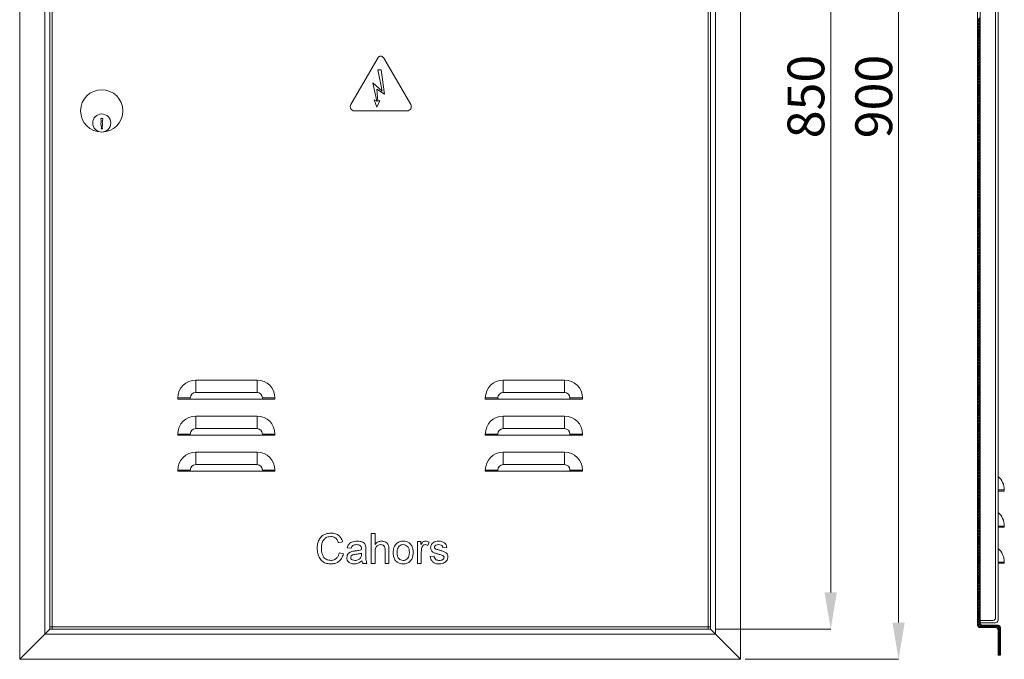
# Model space of a CAD drawing. Units: millimetres. Extents: x 84 to 836, y 50 to 901.
# Drawn here: x 84 to 740, y 50 to 476 of the extents above; entities that cross this region are included whole.
import ezdxf

# ---------------------------------------------------------------- set-up
doc = ezdxf.new("R2010")
doc.units = ezdxf.units.MM
doc.styles.add('ROMANS', font='ARIAL.TTF')

# ---------------------------------------------------------------- blocks, each defined once
blk = doc.blocks.new('ALZADO')
at = {"lineweight": 15}
for p, q in [((84.32, 49.63), (84.32, 769.63)), ((564.27, 769.63), (564.27, 49.63)), ((101.12, 66.43), (101.12, 752.83)), ((104.32, 69.63), (104.32, 749.63)), ((105.92, 69.63), (105.92, 749.63)), ((542.67, 749.63), (542.67, 69.63)), ((544.27, 749.63), (544.27, 69.63)), ((547.47, 752.83), (547.47, 66.43)), ((669.45, 74.13), (669.45, 745.13)), ((624.27, 94.13), (624.27, 725.13)), ((138.62, 407.35), (138.38, 406.47)), ((138.38, 406.47), (138.7, 403.56)), ((138.54, 407.74), (138.54, 408.62)), ((138.54, 408.62), (138.54, 407.74)), ((138.54, 407.74), (138.62, 407.35)), ((139.49, 406.47), (139.17, 403.56)), ((139.34, 407.74), (139.26, 407.35)), ((139.26, 407.35), (139.49, 406.47)), ((139.34, 407.74), (139.34, 408.62)), ((138.7, 403.56), (138.54, 402.81)), ((139.34, 402.81), (138.54, 402.81)), ((138.54, 402.81), (139.34, 402.81)), ((139.17, 403.56), (139.34, 402.81)), ((104.32, 69.63), (84.32, 49.63)), ((547.47, 66.43), (101.12, 66.43)), ((544.27, 71.23), (104.32, 71.23)), ((544.27, 69.63), (104.32, 69.63)), ((544.27, 69.63), (564.27, 49.63)), ((547.27, 69.63), (624.27, 69.63)), ((564.27, 49.63), (84.32, 49.63)), ((564.27, 49.63), (564.27, 49.63)), ((567.27, 49.63), (669.45, 49.63))]:
    blk.add_line(p, q, dxfattribs=at)
at = {"color": 7, "linetype": 'Continuous', "lineweight": 15}
for p, q in [((322.96, 450.23), (304.75, 419.01)), ((344.63, 419.01), (326.42, 450.23)), ((322.85, 442.1), (325.58, 427.84)), ((324.9, 442.1), (322.85, 442.1)), ((327.23, 426), (324.9, 442.1)), ((319.5, 433.5), (322.06, 421.23)), ((325.58, 427.84), (319.5, 433.5)), ((322.74, 421.23), (322.06, 429.24)), ((322.06, 429.24), (327.23, 426)), ((320.35, 422.25), (322.06, 417.19)), ((322.06, 421.23), (320.35, 422.25)), ((322.06, 417.19), (323.99, 421.68)), ((323.99, 421.68), (322.74, 421.23)), ((307.16, 414.79), (342.21, 414.79)), ((201.52, 227.23), (201.52, 235.58)), ((242.32, 235.58), (201.52, 235.58)), ((242.32, 227.23), (242.32, 235.58)), ((406.27, 227.23), (406.27, 235.58)), ((447.07, 235.58), (406.27, 235.58)), ((447.07, 227.23), (447.07, 235.58)), ((197.92, 223.63), (189.57, 223.63)), ((189.57, 222.83), (189.57, 223.63)), ((197.92, 223.63), (197.92, 222.83)), ((201.52, 227.23), (242.32, 227.23)), ((245.92, 223.63), (245.92, 222.83)), ((245.92, 223.63), (254.27, 223.63)), ((254.27, 222.83), (254.27, 223.63)), ((402.67, 223.63), (394.32, 223.63)), ((394.32, 222.83), (394.32, 223.63)), ((402.67, 223.63), (402.67, 222.83)), ((406.27, 227.23), (447.07, 227.23)), ((450.67, 223.63), (450.67, 222.83)), ((450.67, 223.63), (459.02, 223.63)), ((459.02, 222.83), (459.02, 223.63)), ((197.92, 222.83), (189.57, 222.83)), ((197.92, 222.83), (245.92, 222.83)), ((245.92, 222.83), (254.27, 222.83)), ((402.67, 222.83), (394.32, 222.83)), ((402.67, 222.83), (450.67, 222.83)), ((450.67, 222.83), (459.02, 222.83)), ((201.52, 203.23), (201.52, 211.58)), ((242.32, 211.58), (201.52, 211.58)), ((242.32, 203.23), (242.32, 211.58)), ((406.27, 203.23), (406.27, 211.58)), ((447.07, 211.58), (406.27, 211.58)), ((447.07, 203.23), (447.07, 211.58)), ((201.52, 203.23), (242.32, 203.23)), ((406.27, 203.23), (447.07, 203.23)), ((197.92, 199.63), (189.57, 199.63)), ((189.57, 198.83), (189.57, 199.63)), ((197.92, 198.83), (189.57, 198.83)), ((197.92, 199.63), (197.92, 198.83)), ((197.92, 198.83), (245.92, 198.83)), ((245.92, 199.63), (254.27, 199.63)), ((245.92, 199.63), (245.92, 198.83)), ((245.92, 198.83), (254.27, 198.83)), ((254.27, 198.83), (254.27, 199.63)), ((402.67, 199.63), (394.32, 199.63)), ((394.32, 198.83), (394.32, 199.63)), ((402.67, 198.83), (394.32, 198.83)), ((402.67, 199.63), (402.67, 198.83)), ((402.67, 198.83), (450.67, 198.83)), ((450.67, 199.63), (459.02, 199.63)), ((450.67, 199.63), (450.67, 198.83)), ((450.67, 198.83), (459.02, 198.83)), ((459.02, 198.83), (459.02, 199.63)), ((201.52, 179.23), (201.52, 187.58)), ((242.32, 187.58), (201.52, 187.58)), ((242.32, 179.23), (242.32, 187.58)), ((406.27, 179.23), (406.27, 187.58)), ((447.07, 187.58), (406.27, 187.58)), ((447.07, 179.23), (447.07, 187.58)), ((201.52, 179.23), (242.32, 179.23)), ((406.27, 179.23), (447.07, 179.23)), ((197.92, 175.63), (189.57, 175.63)), ((189.57, 174.83), (189.57, 175.63)), ((197.92, 174.83), (189.57, 174.83)), ((197.92, 175.63), (197.92, 174.83)), ((197.92, 174.83), (245.92, 174.83)), ((245.92, 175.63), (245.92, 174.83)), ((245.92, 175.63), (254.27, 175.63)), ((245.92, 174.83), (254.27, 174.83)), ((254.27, 174.83), (254.27, 175.63)), ((402.67, 175.63), (394.32, 175.63)), ((394.32, 174.83), (394.32, 175.63)), ((402.67, 174.83), (394.32, 174.83)), ((402.67, 175.63), (402.67, 174.83)), ((402.67, 174.83), (450.67, 174.83)), ((450.67, 175.63), (450.67, 174.83)), ((450.67, 175.63), (459.02, 175.63)), ((450.67, 174.83), (459.02, 174.83)), ((459.02, 174.83), (459.02, 175.63)), ((318.33, 113.4), (318.33, 133.43)), ((318.33, 133.43), (320.89, 133.43)), ((320.89, 133.43), (320.89, 126.11)), ((299.32, 127.86), (296.49, 127.26)), ((349.15, 113.4), (349.15, 128.04)), ((349.15, 128.04), (351.46, 128.04)), ((351.46, 128.04), (351.46, 125.99)), ((356.85, 127.61), (356.05, 125.38)), ((297.01, 120.47), (299.83, 119.81)), ((304.97, 123.67), (302.4, 123.93)), ((311.89, 119.59), (311.9, 120.33)), ((314.73, 122.89), (314.73, 119.75)), ((320.89, 121.25), (320.89, 113.4)), ((327.57, 113.4), (327.57, 122.49)), ((330.14, 122.63), (330.14, 113.4)), ((351.71, 121.17), (351.71, 113.4)), ((357.62, 118.02), (360.19, 118.28)), ((368.66, 124.18), (366.1, 123.93)), ((315.5, 113.4), (312.93, 113.4)), ((320.89, 113.4), (318.33, 113.4)), ((330.14, 113.4), (327.57, 113.4)), ((351.71, 113.4), (349.15, 113.4))]:
    blk.add_line(p, q, dxfattribs=at)
at = {"lineweight": 15}
for centre, radius in [((138.94, 414.8), 14.08), ((138.94, 406.72), 6)]:
    blk.add_circle(centre, radius, dxfattribs=at)
at = {"color": 7, "linetype": 'Continuous', "lineweight": 15}
for centre, radius, start, end in [((324.69, 449.23), 2, 30.25644, 149.74356), ((307.16, 417.59), 2.8, 149.74356, 270), ((342.21, 417.59), 2.8, 270, 30.25644), ((201.52, 223.63), 11.95, 90, 180), ((242.32, 223.63), 11.95, 0, 90), ((406.27, 223.63), 11.95, 90, 180), ((447.07, 223.63), 11.95, 0, 90), ((201.52, 223.63), 3.6, 90, 180), ((242.32, 223.63), 3.6, 0, 90), ((406.27, 223.63), 3.6, 90, 180), ((447.07, 223.63), 3.6, 0, 90), ((201.52, 199.63), 11.95, 90, 180), ((242.32, 199.63), 11.95, 0, 90), ((406.27, 199.63), 11.95, 90, 180), ((447.07, 199.63), 11.95, 0, 90), ((201.52, 199.63), 3.6, 90, 180), ((242.32, 199.63), 3.6, 0, 90), ((406.27, 199.63), 3.6, 90, 180), ((447.07, 199.63), 3.6, 0, 90), ((201.52, 175.63), 11.95, 90, 180), ((242.32, 175.63), 11.95, 0, 90), ((406.27, 175.63), 11.95, 90, 180), ((447.07, 175.63), 11.95, 0, 90), ((201.52, 175.63), 3.6, 90, 180), ((242.32, 175.63), 3.6, 0, 90), ((406.27, 175.63), 3.6, 90, 180), ((447.07, 175.63), 3.6, 0, 90)]:
    blk.add_arc(centre, radius, start, end, dxfattribs=at)
at = {"lineweight": 15}
blk.add_arc((138.94, 409.21), 0.719, 303.7868, 236.2132, dxfattribs=at)
at = {"color": 7, "linetype": 'Continuous', "lineweight": 15}
for points, knots in [([(282.37, 123.56), (282.42, 124.52), (282.51, 126.44), (283.49, 129.2), (285.33, 131.68), (288.2, 133.37), (290.47, 133.58), (291.6, 133.69)], [0, 0, 0, 0, 0.187127, 0.374004, 0.560578, 0.78012, 1, 1, 1, 1]), ([(291.46, 131.38), (290.75, 131.33), (289.34, 131.23), (287.45, 130.15), (286.04, 128.36), (285.35, 126.06), (285.24, 124.4), (285.19, 123.57)], [0, 0, 0, 0, 0.186723, 0.372906, 0.559236, 0.779422, 1, 1, 1, 1]), ([(296.49, 127.26), (296.27, 127.88), (295.83, 129.13), (294.59, 130.55), (293.02, 131.28), (291.98, 131.34), (291.46, 131.38)], [0, 0, 0, 0, 0.280553, 0.559739, 0.779654, 1, 1, 1, 1]), ([(291.6, 133.69), (292.58, 133.61), (294.54, 133.47), (296.95, 132.02), (298.55, 130.05), (299.06, 128.59), (299.32, 127.86)], [0, 0, 0, 0, 0.280081, 0.559449, 0.779549, 1, 1, 1, 1]), ([(302.4, 123.93), (302.64, 124.73), (303.11, 126.32), (305.08, 127.68), (307.11, 128.22), (308.39, 128.27), (309.04, 128.29)], [0, 0, 0, 0, 0.279818, 0.558083, 0.778905, 1, 1, 1, 1]), ([(308.57, 125.98), (308.14, 125.97), (307.26, 125.94), (306.05, 125.56), (305.31, 124.65), (305.08, 124), (304.97, 123.67)], [0, 0, 0, 0, 0.280855, 0.559751, 0.7795, 1, 1, 1, 1]), ([(311.24, 125.21), (310.78, 125.47), (309.95, 125.95), (309, 125.97), (308.57, 125.98)], [0, 0, 0, 0, 0.557871, 1, 1, 1, 1]), ([(309.04, 128.29), (309.69, 128.27), (311.01, 128.23), (312.78, 127.69), (314.16, 126.59), (314.46, 125.59), (314.61, 125.08)], [0, 0, 0, 0, 0.281027, 0.561203, 0.780172, 1, 1, 1, 1]), ([(311.9, 123.24), (311.9, 123.65), (311.88, 124.38), (311.44, 124.96), (311.24, 125.21)], [0, 0, 0, 0, 0.561903, 1, 1, 1, 1]), ([(314.61, 125.08), (314.65, 124.67), (314.73, 123.94), (314.73, 123.21), (314.73, 122.89)], [0, 0, 0, 0, 0.559817, 1, 1, 1, 1]), ([(320.89, 126.11), (321.2, 126.47), (321.81, 127.17), (323.25, 128.08), (324.45, 128.21), (325.19, 128.29)], [0, 0, 0, 0, 0.280753, 0.561256, 1, 1, 1, 1]), ([(324.61, 125.98), (323.97, 125.89), (322.7, 125.7), (321.34, 124.36), (320.94, 122.75), (320.91, 121.75), (320.89, 121.25)], [0, 0, 0, 0, 0.279401, 0.557713, 0.778465, 1, 1, 1, 1]), ([(327.57, 122.49), (327.55, 122.98), (327.52, 123.96), (326.89, 125.24), (325.76, 125.91), (324.99, 125.96), (324.61, 125.98)], [0, 0, 0, 0, 0.281222, 0.559777, 0.779378, 1, 1, 1, 1]), ([(325.19, 128.29), (325.73, 128.26), (326.81, 128.2), (328.32, 127.55), (329.59, 126.32), (330.1, 124.53), (330.12, 123.26), (330.14, 122.63)], [0, 0, 0, 0, 0.18704, 0.373713, 0.559827, 0.779299, 1, 1, 1, 1]), ([(332.96, 120.72), (332.99, 121.33), (333.03, 122.56), (333.45, 124.22), (334.16, 125.65), (334.83, 126.34), (335.17, 126.68)], [0, 0, 0, 0, 0.280225, 0.560186, 0.780153, 1, 1, 1, 1]), ([(335.17, 126.68), (335.93, 127.21), (337.29, 128.15), (338.93, 128.25), (339.65, 128.29)], [0, 0, 0, 0, 0.559033, 1, 1, 1, 1]), ([(339.65, 125.98), (339.18, 125.94), (338.24, 125.86), (337.01, 125.1), (336.07, 123.91), (335.6, 122.38), (335.55, 121.28), (335.53, 120.72)], [0, 0, 0, 0, 0.186538, 0.372828, 0.559303, 0.779374, 1, 1, 1, 1]), ([(339.65, 128.29), (340.35, 128.24), (341.75, 128.15), (343.66, 127.19), (345.23, 125.59), (346.19, 123.39), (346.28, 121.74), (346.32, 120.92)], [0, 0, 0, 0, 0.186787, 0.373305, 0.559937, 0.77966, 1, 1, 1, 1]), ([(343.75, 120.8), (343.72, 121.5), (343.66, 122.89), (342.75, 124.66), (341.29, 125.8), (340.2, 125.92), (339.65, 125.98)], [0, 0, 0, 0, 0.281064, 0.560316, 0.780174, 1, 1, 1, 1]), ([(351.46, 125.99), (351.65, 126.31), (352.03, 126.95), (352.71, 127.75), (353.57, 128.21), (354.15, 128.27), (354.45, 128.29)], [0, 0, 0, 0, 0.280591, 0.560538, 0.780241, 1, 1, 1, 1]), ([(354.35, 125.98), (354.05, 125.95), (353.47, 125.87), (352.59, 125.23), (352.29, 124.53), (352.11, 124.11)], [0, 0, 0, 0, 0.2803051, 0.5609106, 1, 1, 1, 1]), ([(356.05, 125.38), (355.75, 125.57), (355.23, 125.9), (354.62, 125.96), (354.35, 125.98)], [0, 0, 0, 0, 0.560116, 1, 1, 1, 1]), ([(354.45, 128.29), (354.92, 128.25), (355.77, 128.17), (356.52, 127.78), (356.85, 127.61)], [0, 0, 0, 0, 0.559546, 1, 1, 1, 1]), ([(357.88, 124.05), (357.97, 124.76), (358.15, 126.02), (359.08, 126.89), (359.49, 127.27)], [0, 0, 0, 0, 0.558927, 1, 1, 1, 1]), ([(359.49, 127.27), (360.12, 127.6), (361.24, 128.2), (362.51, 128.27), (363.07, 128.29)], [0, 0, 0, 0, 0.5589377, 1, 1, 1, 1]), ([(363.26, 125.98), (362.64, 125.97), (361.7, 125.95), (360.82, 125.29), (360.49, 124.77), (360.46, 124.46), (360.45, 124.31)], [0, 0, 0, 0, 0.4997698, 0.7490947, 0.8745923, 1, 1, 1, 1]), ([(363.07, 128.29), (363.79, 128.25), (365.23, 128.16), (367.15, 127.38), (368.33, 125.86), (368.55, 124.74), (368.66, 124.18)], [0, 0, 0, 0, 0.2807369, 0.5604275, 0.7794497, 1, 1, 1, 1]), ([(366.1, 123.93), (366, 124.28), (365.82, 124.99), (364.78, 125.88), (363.83, 125.94), (363.26, 125.98)], [0, 0, 0, 0, 0.2803044, 0.560237, 1, 1, 1, 1]), ([(291.65, 113.14), (290.67, 113.19), (288.7, 113.29), (285.94, 114.55), (283.84, 116.96), (282.61, 120.08), (282.45, 122.4), (282.37, 123.56)], [0, 0, 0, 0, 0.186967, 0.373181, 0.559548, 0.779642, 1, 1, 1, 1]), ([(285.19, 123.57), (285.22, 122.86), (285.27, 121.42), (285.77, 119.31), (286.82, 117.25), (288.85, 115.75), (290.54, 115.55), (291.39, 115.45)], [0, 0, 0, 0, 0.187434, 0.374769, 0.561447, 0.780504, 1, 1, 1, 1]), ([(291.39, 115.45), (292.16, 115.53), (293.71, 115.67), (295.5, 117.01), (296.55, 118.71), (296.85, 119.88), (297.01, 120.47)], [0, 0, 0, 0, 0.2797078, 0.5588995, 0.7792267, 1, 1, 1, 1]), ([(299.83, 119.81), (299.5, 118.78), (298.84, 116.74), (296.72, 114.5), (294.19, 113.31), (292.5, 113.2), (291.65, 113.14)], [0, 0, 0, 0, 0.280256, 0.559546, 0.779589, 1, 1, 1, 1]), ([(302.14, 117.28), (302.2, 117.82), (302.31, 118.9), (303.2, 120.19), (304.34, 121.01), (305.15, 121.29), (305.55, 121.43)], [0, 0, 0, 0, 0.279567, 0.559201, 0.779437, 1, 1, 1, 1]), ([(308.04, 119.53), (307.31, 119.46), (306.39, 119.36), (305.42, 118.84), (305.03, 118.46), (304.76, 117.97), (304.73, 117.6), (304.71, 117.42)], [0, 0, 0, 0, 0.50028, 0.625326, 0.750269, 0.875147, 1, 1, 1, 1]), ([(305.55, 121.43), (305.94, 121.52), (306.64, 121.67), (307.35, 121.76), (307.66, 121.8)], [0, 0, 0, 0, 0.559918, 1, 1, 1, 1]), ([(307.66, 121.8), (308.46, 121.9), (309.89, 122.08), (311.28, 122.47), (311.89, 122.64)], [0, 0, 0, 0, 0.560185, 1, 1, 1, 1]), ([(311.9, 120.33), (311.19, 120.13), (309.92, 119.78), (308.62, 119.61), (308.04, 119.53)], [0, 0, 0, 0, 0.55976, 1, 1, 1, 1]), ([(311.51, 117.55), (311.64, 117.92), (311.88, 118.58), (311.89, 119.28), (311.89, 119.59)], [0, 0, 0, 0, 0.5589946, 1, 1, 1, 1]), ([(311.89, 122.64), (311.89, 122.75), (311.9, 122.95), (311.9, 123.15), (311.9, 123.24)], [0, 0, 0, 0, 0.560023, 1, 1, 1, 1]), ([(314.73, 119.75), (314.68, 118.54), (314.6, 116.37), (315.22, 114.3), (315.5, 113.4)], [0, 0, 0, 0, 0.561532, 1, 1, 1, 1]), ([(339.65, 113.14), (338.94, 113.19), (337.51, 113.28), (335.56, 114.26), (333.98, 115.92), (333.09, 118.2), (333.01, 119.88), (332.96, 120.72)], [0, 0, 0, 0, 0.186821, 0.373338, 0.559819, 0.779583, 1, 1, 1, 1]), ([(335.53, 120.72), (335.56, 120.02), (335.63, 118.61), (336.49, 116.78), (337.98, 115.63), (339.1, 115.51), (339.65, 115.45)], [0, 0, 0, 0, 0.281129, 0.560384, 0.780159, 1, 1, 1, 1]), ([(346.32, 120.92), (346.3, 120.2), (346.25, 118.75), (345.69, 116.63), (344.33, 114.73), (342.21, 113.39), (340.5, 113.22), (339.65, 113.14)], [0, 0, 0, 0, 0.187299, 0.374143, 0.560566, 0.780129, 1, 1, 1, 1]), ([(339.65, 115.45), (340.13, 115.49), (341.08, 115.58), (342.3, 116.38), (343.23, 117.58), (343.69, 119.13), (343.73, 120.24), (343.75, 120.8)], [0, 0, 0, 0, 0.186488, 0.372833, 0.559315, 0.779403, 1, 1, 1, 1]), ([(352.11, 124.11), (351.98, 123.57), (351.75, 122.6), (351.72, 121.61), (351.71, 121.17)], [0, 0, 0, 0, 0.5598877, 1, 1, 1, 1]), ([(363.7, 113.14), (362.89, 113.18), (361.27, 113.25), (359.2, 114.37), (358.04, 116.16), (357.76, 117.4), (357.62, 118.02)], [0, 0, 0, 0, 0.280739, 0.559297, 0.779311, 1, 1, 1, 1]), ([(363.58, 119.47), (362.94, 119.66), (361.67, 120.04), (360.08, 120.58), (358.98, 121.34), (358.12, 122.38), (357.97, 123.38), (357.88, 124.05)], [0, 0, 0, 0, 0.250882, 0.50154, 0.626756, 0.751926, 1, 1, 1, 1]), ([(360.19, 118.28), (360.29, 117.81), (360.5, 116.89), (361.47, 115.91), (362.62, 115.5), (363.36, 115.47), (363.73, 115.45)], [0, 0, 0, 0, 0.280189, 0.558824, 0.779125, 1, 1, 1, 1]), ([(360.45, 124.31), (360.46, 124.15), (360.49, 123.87), (360.65, 123.64), (360.71, 123.54)], [0, 0, 0, 0, 0.559236, 1, 1, 1, 1]), ([(360.71, 123.54), (360.85, 123.4), (361.1, 123.16), (361.42, 123.02), (361.56, 122.96)], [0, 0, 0, 0, 0.559084, 1, 1, 1, 1]), ([(361.56, 122.96), (361.92, 122.85), (362.57, 122.65), (363.22, 122.47), (363.5, 122.39)], [0, 0, 0, 0, 0.559965, 1, 1, 1, 1]), ([(363.5, 122.39), (364.15, 122.19), (365.45, 121.78), (367.09, 121.28), (368.26, 120.54), (368.95, 119.78), (369.37, 118.82), (369.41, 118.14), (369.43, 117.8)], [0, 0, 0, 0, 0.250316, 0.500531, 0.625459, 0.750316, 0.87509, 1, 1, 1, 1]), ([(365.99, 118.72), (365.54, 118.88), (364.75, 119.17), (363.94, 119.38), (363.58, 119.47)], [0, 0, 0, 0, 0.559788, 1, 1, 1, 1]), ([(366.87, 117.53), (366.85, 117.68), (366.82, 117.97), (366.51, 118.41), (366.19, 118.6), (365.99, 118.72)], [0, 0, 0, 0, 0.279757, 0.559839, 1, 1, 1, 1]), ([(306.94, 113.14), (306.27, 113.18), (304.93, 113.25), (303.27, 114.23), (302.28, 115.7), (302.19, 116.75), (302.14, 117.28)], [0, 0, 0, 0, 0.280815, 0.55969, 0.779696, 1, 1, 1, 1]), ([(304.71, 117.42), (304.74, 117.18), (304.79, 116.7), (305.25, 116.11), (306.13, 115.54), (306.95, 115.49), (307.52, 115.45)], [0, 0, 0, 0, 0.186565, 0.373467, 0.560613, 1, 1, 1, 1]), ([(312.16, 115.19), (311.74, 114.87), (310.89, 114.22), (309.17, 113.33), (307.78, 113.21), (306.94, 113.14)], [0, 0, 0, 0, 0.280587, 0.560841, 1, 1, 1, 1]), ([(307.52, 115.45), (307.96, 115.48), (308.85, 115.53), (309.99, 116.03), (310.92, 116.7), (311.31, 117.27), (311.51, 117.55)], [0, 0, 0, 0, 0.280059, 0.559924, 0.7801, 1, 1, 1, 1]), ([(312.93, 113.4), (312.73, 113.71), (312.36, 114.26), (312.22, 114.91), (312.16, 115.19)], [0, 0, 0, 0, 0.559697, 1, 1, 1, 1]), ([(369.43, 117.8), (369.31, 117.02), (369.06, 115.48), (367.38, 113.95), (365.52, 113.25), (364.31, 113.18), (363.7, 113.14)], [0, 0, 0, 0, 0.2788776, 0.5579403, 0.7788081, 1, 1, 1, 1]), ([(363.73, 115.45), (364.12, 115.47), (364.9, 115.49), (365.94, 115.88), (366.71, 116.61), (366.81, 117.23), (366.87, 117.53)], [0, 0, 0, 0, 0.281188, 0.560952, 0.781095, 1, 1, 1, 1])]:
    blk.add_open_spline(points, degree=3, knots=knots, dxfattribs=at)
for points in [[(620.18, 94.13), (628.35, 94.13), (624.27, 69.63)], [(665.36, 74.13), (673.53, 74.13), (669.45, 49.63)]]:
    blk.add_solid(points)
at = {"lineweight": 15, "char_height": 24.5, "attachment_point": 5, "rotation": 90, "style": 'ROMANS'}
for s, insert in [('\\A1;850', (607.76, 424.34)), ('\\A1;900', (652.94, 424.35))]:
    blk.add_mtext(s, dxfattribs=dict(at, insert=insert))
blk = doc.blocks.new('PERFIL')
at = {"lineweight": 15}
for p, q in [((722.07, 72.36), (722.07, 749.63)), ((723.67, 73.96), (723.67, 748.03)), ((734.07, 77.16), (734.07, 744.83)), ((735.67, 746.43), (735.67, 75.56)), ((722.07, 475.3), (723.67, 476.9)), ((722.07, 474.31), (723.67, 475.91)), ((722.07, 473.32), (723.67, 474.92)), ((722.07, 472.33), (723.67, 473.93)), ((722.07, 471.34), (723.67, 472.94)), ((722.07, 470.35), (723.67, 471.95)), ((722.07, 469.36), (723.67, 470.96)), ((722.07, 468.37), (723.67, 469.97)), ((722.07, 467.38), (723.67, 468.98)), ((722.07, 466.39), (723.67, 467.99)), ((722.07, 465.4), (723.67, 467)), ((722.07, 464.41), (723.67, 466.01)), ((722.07, 463.42), (723.67, 465.02)), ((722.07, 462.43), (723.67, 464.03)), ((722.07, 461.44), (723.67, 463.04)), ((722.07, 460.45), (723.67, 462.05)), ((722.07, 459.46), (723.67, 461.06)), ((722.07, 458.47), (723.67, 460.07)), ((722.07, 457.48), (723.67, 459.08)), ((722.07, 456.49), (723.67, 458.09)), ((722.07, 455.5), (723.67, 457.1)), ((722.07, 454.51), (723.67, 456.11)), ((722.07, 453.52), (723.67, 455.12)), ((722.07, 452.53), (723.67, 454.13)), ((722.07, 451.54), (723.67, 453.14)), ((722.07, 450.55), (723.67, 452.15)), ((722.07, 449.56), (723.67, 451.16)), ((722.07, 448.57), (723.67, 450.17)), ((722.07, 447.58), (723.67, 449.18)), ((722.07, 446.59), (723.67, 448.19)), ((722.07, 445.6), (723.67, 447.2)), ((722.07, 444.61), (723.67, 446.21)), ((722.07, 443.62), (723.67, 445.22)), ((722.07, 442.63), (723.67, 444.23)), ((722.07, 441.64), (723.67, 443.24)), ((722.07, 440.65), (723.67, 442.25)), ((722.07, 439.66), (723.67, 441.26)), ((722.07, 438.67), (723.67, 440.27)), ((722.07, 437.68), (723.67, 439.28)), ((722.07, 436.69), (723.67, 438.29)), ((722.07, 435.7), (723.67, 437.3)), ((722.07, 434.71), (723.67, 436.31)), ((722.07, 433.72), (723.67, 435.32)), ((722.07, 432.73), (723.67, 434.33)), ((722.07, 431.74), (723.67, 433.34)), ((722.07, 430.75), (723.67, 432.35)), ((722.07, 429.76), (723.67, 431.36)), ((722.07, 428.77), (723.67, 430.37)), ((722.07, 427.78), (723.67, 429.38)), ((722.07, 426.79), (723.67, 428.39)), ((722.07, 425.8), (723.67, 427.4)), ((722.07, 424.81), (723.67, 426.41)), ((722.07, 423.82), (723.67, 425.42)), ((722.07, 422.83), (723.67, 424.43)), ((722.07, 421.84), (723.67, 423.44)), ((722.07, 420.85), (723.67, 422.45)), ((722.07, 419.86), (723.67, 421.46)), ((722.07, 418.87), (723.67, 420.47)), ((722.07, 417.88), (723.67, 419.48)), ((722.07, 416.89), (723.67, 418.49)), ((722.07, 415.9), (723.67, 417.5)), ((722.07, 414.91), (723.67, 416.51)), ((722.07, 413.92), (723.67, 415.52)), ((722.07, 412.93), (723.67, 414.53)), ((722.07, 411.94), (723.67, 413.54)), ((722.07, 410.95), (723.67, 412.55)), ((722.07, 409.96), (723.67, 411.56)), ((722.07, 408.97), (723.67, 410.57)), ((722.07, 407.98), (723.67, 409.58)), ((722.07, 406.99), (723.67, 408.59)), ((722.07, 406), (723.67, 407.6)), ((722.07, 405.01), (723.67, 406.61)), ((722.07, 404.02), (723.67, 405.62)), ((722.07, 403.03), (723.67, 404.63)), ((722.07, 402.04), (723.67, 403.64)), ((722.07, 401.05), (723.67, 402.65)), ((722.07, 400.06), (723.67, 401.66)), ((722.07, 399.07), (723.67, 400.67)), ((722.07, 398.08), (723.67, 399.68)), ((722.07, 397.09), (723.67, 398.69)), ((722.07, 396.1), (723.67, 397.7)), ((722.07, 395.11), (723.67, 396.71)), ((722.07, 394.12), (723.67, 395.72)), ((722.07, 393.13), (723.67, 394.73)), ((722.07, 392.14), (723.67, 393.74)), ((722.07, 391.15), (723.67, 392.75)), ((722.07, 390.16), (723.67, 391.76)), ((722.07, 389.17), (723.67, 390.77)), ((722.07, 388.18), (723.67, 389.78)), ((722.07, 387.19), (723.67, 388.79)), ((722.07, 386.2), (723.67, 387.8)), ((722.07, 385.21), (723.67, 386.81)), ((722.07, 384.22), (723.67, 385.82)), ((722.07, 383.23), (723.67, 384.83)), ((722.07, 382.24), (723.67, 383.84)), ((722.07, 381.25), (723.67, 382.85)), ((722.07, 380.26), (723.67, 381.86)), ((722.07, 379.27), (723.67, 380.87)), ((722.07, 378.28), (723.67, 379.88)), ((722.07, 377.29), (723.67, 378.89)), ((722.07, 376.3), (723.67, 377.9)), ((722.07, 375.31), (723.67, 376.91)), ((722.07, 374.32), (723.67, 375.92)), ((722.07, 373.33), (723.67, 374.93)), ((722.07, 372.34), (723.67, 373.94)), ((722.07, 371.35), (723.67, 372.95)), ((722.07, 370.36), (723.67, 371.96)), ((722.07, 369.37), (723.67, 370.97)), ((722.07, 368.38), (723.67, 369.98)), ((722.07, 367.39), (723.67, 368.99)), ((722.07, 366.4), (723.67, 368)), ((722.07, 365.41), (723.67, 367.01)), ((722.07, 364.42), (723.67, 366.02)), ((722.07, 363.43), (723.67, 365.03)), ((722.07, 362.44), (723.67, 364.04)), ((722.07, 361.45), (723.67, 363.05)), ((722.07, 360.46), (723.67, 362.06)), ((722.07, 359.47), (723.67, 361.07)), ((722.07, 358.48), (723.67, 360.08)), ((722.07, 357.49), (723.67, 359.09)), ((722.07, 356.5), (723.67, 358.1)), ((722.07, 355.51), (723.67, 357.11)), ((722.07, 354.52), (723.67, 356.12)), ((722.07, 353.53), (723.67, 355.13)), ((722.07, 352.54), (723.67, 354.14)), ((722.07, 351.55), (723.67, 353.15)), ((722.07, 350.56), (723.67, 352.16)), ((722.07, 349.57), (723.67, 351.17)), ((722.07, 348.58), (723.67, 350.18)), ((722.07, 347.59), (723.67, 349.19)), ((722.07, 346.6), (723.67, 348.2)), ((722.07, 345.61), (723.67, 347.21)), ((722.07, 344.62), (723.67, 346.22)), ((722.07, 343.63), (723.67, 345.23)), ((722.07, 342.64), (723.67, 344.24)), ((722.07, 341.65), (723.67, 343.25)), ((722.07, 340.66), (723.67, 342.26)), ((722.07, 339.67), (723.67, 341.27)), ((722.07, 338.68), (723.67, 340.28)), ((722.07, 337.69), (723.67, 339.29)), ((722.07, 336.7), (723.67, 338.3)), ((722.07, 335.71), (723.67, 337.31)), ((722.07, 334.72), (723.67, 336.32)), ((722.07, 333.73), (723.67, 335.33)), ((722.07, 332.74), (723.67, 334.34)), ((722.07, 331.75), (723.67, 333.35)), ((722.07, 330.76), (723.67, 332.36)), ((722.07, 329.77), (723.67, 331.37)), ((722.07, 328.78), (723.67, 330.38)), ((722.07, 327.79), (723.67, 329.39)), ((722.07, 326.8), (723.67, 328.4)), ((722.07, 325.81), (723.67, 327.41)), ((722.07, 324.82), (723.67, 326.42)), ((722.07, 323.83), (723.67, 325.43)), ((722.07, 322.84), (723.67, 324.44)), ((722.07, 321.85), (723.67, 323.45)), ((722.07, 320.86), (723.67, 322.46)), ((722.07, 319.87), (723.67, 321.47)), ((722.07, 318.88), (723.67, 320.48)), ((722.07, 317.89), (723.67, 319.49)), ((722.07, 316.9), (723.67, 318.5)), ((722.07, 315.91), (723.67, 317.51)), ((722.07, 314.92), (723.67, 316.52)), ((722.07, 313.93), (723.67, 315.53)), ((722.07, 312.94), (723.67, 314.54)), ((722.07, 311.95), (723.67, 313.55)), ((722.07, 310.96), (723.67, 312.56)), ((722.07, 309.97), (723.67, 311.57)), ((722.07, 308.98), (723.67, 310.58)), ((722.07, 307.99), (723.67, 309.59)), ((722.07, 307), (723.67, 308.6)), ((722.07, 306.01), (723.67, 307.61)), ((722.07, 305.02), (723.67, 306.62)), ((722.07, 304.03), (723.67, 305.63)), ((722.07, 303.04), (723.67, 304.64)), ((722.07, 302.05), (723.67, 303.65)), ((722.07, 301.06), (723.67, 302.66)), ((722.07, 300.08), (723.67, 301.68)), ((722.07, 299.09), (723.67, 300.69)), ((722.07, 298.1), (723.67, 299.7)), ((722.07, 297.11), (723.67, 298.71)), ((722.07, 296.12), (723.67, 297.72)), ((722.07, 295.13), (723.67, 296.73)), ((722.07, 294.14), (723.67, 295.74)), ((722.07, 293.15), (723.67, 294.75)), ((722.07, 292.16), (723.67, 293.76)), ((722.07, 291.17), (723.67, 292.77)), ((722.07, 290.18), (723.67, 291.78)), ((722.07, 289.19), (723.67, 290.79)), ((722.07, 288.2), (723.67, 289.8)), ((722.07, 287.21), (723.67, 288.81)), ((722.07, 286.22), (723.67, 287.82)), ((722.07, 285.23), (723.67, 286.83)), ((722.07, 284.24), (723.67, 285.84)), ((722.07, 283.25), (723.67, 284.85)), ((722.07, 282.26), (723.67, 283.86)), ((722.07, 281.27), (723.67, 282.87)), ((722.07, 280.28), (723.67, 281.88)), ((722.07, 279.29), (723.67, 280.89)), ((722.07, 278.3), (723.67, 279.9)), ((722.07, 277.31), (723.67, 278.91)), ((722.07, 276.32), (723.67, 277.92)), ((722.07, 275.33), (723.67, 276.93)), ((722.07, 274.34), (723.67, 275.94)), ((722.07, 273.35), (723.67, 274.95)), ((722.07, 272.36), (723.67, 273.96)), ((722.07, 271.37), (723.67, 272.97)), ((722.07, 270.38), (723.67, 271.98)), ((722.07, 269.39), (723.67, 270.99)), ((722.07, 268.4), (723.67, 270)), ((722.07, 267.41), (723.67, 269.01)), ((722.07, 266.42), (723.67, 268.02)), ((722.07, 265.43), (723.67, 267.03)), ((722.07, 264.44), (723.67, 266.04)), ((722.07, 263.45), (723.67, 265.05)), ((722.07, 262.46), (723.67, 264.06)), ((722.07, 261.47), (723.67, 263.07)), ((722.07, 260.48), (723.67, 262.08)), ((722.07, 259.49), (723.67, 261.09)), ((722.07, 258.5), (723.67, 260.1)), ((722.07, 257.51), (723.67, 259.11)), ((722.07, 256.52), (723.67, 258.12)), ((722.07, 255.53), (723.67, 257.13)), ((722.07, 254.54), (723.67, 256.14)), ((722.07, 253.55), (723.67, 255.15)), ((722.07, 252.56), (723.67, 254.16)), ((722.07, 251.57), (723.67, 253.17)), ((722.07, 250.58), (723.67, 252.18)), ((722.07, 249.59), (723.67, 251.19)), ((722.07, 248.6), (723.67, 250.2)), ((722.07, 247.61), (723.67, 249.21)), ((722.07, 246.62), (723.67, 248.22)), ((722.07, 245.63), (723.67, 247.23)), ((722.07, 244.64), (723.67, 246.24)), ((722.07, 243.65), (723.67, 245.25)), ((722.07, 242.66), (723.67, 244.26)), ((722.07, 241.67), (723.67, 243.27)), ((722.07, 240.68), (723.67, 242.28)), ((722.07, 239.69), (723.67, 241.29)), ((722.07, 238.7), (723.67, 240.3)), ((722.07, 237.71), (723.67, 239.31)), ((722.07, 236.72), (723.67, 238.32)), ((722.07, 235.73), (723.67, 237.33)), ((722.07, 234.74), (723.67, 236.34)), ((722.07, 233.75), (723.67, 235.35)), ((722.07, 232.76), (723.67, 234.36)), ((722.07, 231.77), (723.67, 233.37)), ((722.07, 230.78), (723.67, 232.38)), ((722.07, 229.79), (723.67, 231.39)), ((722.07, 228.8), (723.67, 230.4)), ((722.07, 227.81), (723.67, 229.41)), ((722.07, 226.82), (723.67, 228.42)), ((722.07, 225.83), (723.67, 227.43)), ((722.07, 224.84), (723.67, 226.44)), ((722.07, 223.85), (723.67, 225.45)), ((722.07, 222.86), (723.67, 224.46)), ((722.07, 221.87), (723.67, 223.47)), ((722.07, 220.88), (723.67, 222.48)), ((722.07, 219.89), (723.67, 221.49)), ((722.07, 218.9), (723.67, 220.5)), ((722.07, 217.91), (723.67, 219.51)), ((722.07, 216.92), (723.67, 218.52)), ((722.07, 215.93), (723.67, 217.53)), ((722.07, 214.94), (723.67, 216.54)), ((722.07, 213.95), (723.67, 215.55)), ((722.07, 212.96), (723.67, 214.56)), ((722.07, 211.97), (723.67, 213.57)), ((722.07, 210.98), (723.67, 212.58)), ((722.07, 209.99), (723.67, 211.59)), ((722.07, 209), (723.67, 210.6)), ((722.07, 208.01), (723.67, 209.61)), ((722.07, 207.02), (723.67, 208.62)), ((722.07, 206.03), (723.67, 207.63)), ((722.07, 205.04), (723.67, 206.64)), ((722.07, 204.05), (723.67, 205.65)), ((722.07, 203.06), (723.67, 204.66)), ((722.07, 202.07), (723.67, 203.67)), ((722.07, 201.08), (723.67, 202.68)), ((722.07, 200.09), (723.67, 201.69)), ((722.07, 199.1), (723.67, 200.7)), ((722.07, 198.11), (723.67, 199.71)), ((722.07, 197.12), (723.67, 198.72)), ((722.07, 196.13), (723.67, 197.73)), ((722.07, 195.14), (723.67, 196.74)), ((722.07, 194.15), (723.67, 195.75)), ((722.07, 193.16), (723.67, 194.76)), ((722.07, 192.17), (723.67, 193.77)), ((722.07, 191.18), (723.67, 192.78)), ((722.07, 190.19), (723.67, 191.79)), ((722.07, 189.2), (723.67, 190.8)), ((722.07, 188.21), (723.67, 189.81)), ((722.07, 187.22), (723.67, 188.82)), ((722.07, 186.23), (723.67, 187.83)), ((722.07, 185.24), (723.67, 186.84)), ((722.07, 184.25), (723.67, 185.85)), ((722.07, 183.26), (723.67, 184.86)), ((722.07, 182.27), (723.67, 183.87)), ((722.07, 181.28), (723.67, 182.88)), ((722.07, 180.29), (723.67, 181.89)), ((722.07, 179.3), (723.67, 180.9)), ((722.07, 178.31), (723.67, 179.91)), ((722.07, 177.32), (723.67, 178.92)), ((722.07, 176.33), (723.67, 177.93)), ((722.07, 175.34), (723.67, 176.94)), ((722.07, 174.35), (723.67, 175.95)), ((722.07, 173.36), (723.67, 174.96)), ((722.07, 172.37), (723.67, 173.97)), ((722.07, 171.38), (723.67, 172.98)), ((722.07, 170.39), (723.67, 171.99)), ((722.07, 169.4), (723.67, 171)), ((722.07, 168.41), (723.67, 170.01)), ((722.07, 167.42), (723.67, 169.02)), ((722.07, 166.43), (723.67, 168.03)), ((722.07, 165.44), (723.67, 167.04)), ((722.07, 164.45), (723.67, 166.05)), ((722.07, 163.46), (723.67, 165.06)), ((722.07, 162.47), (723.67, 164.07)), ((722.07, 161.48), (723.67, 163.08)), ((722.07, 160.49), (723.67, 162.09)), ((722.07, 159.5), (723.67, 161.1)), ((722.07, 158.51), (723.67, 160.11)), ((722.07, 157.52), (723.67, 159.12)), ((722.07, 156.53), (723.67, 158.13)), ((722.07, 155.54), (723.67, 157.14)), ((722.07, 154.55), (723.67, 156.15)), ((722.07, 153.56), (723.67, 155.16)), ((722.07, 152.57), (723.67, 154.17)), ((722.07, 151.58), (723.67, 153.18)), ((722.07, 150.59), (723.67, 152.19)), ((722.07, 149.6), (723.67, 151.2)), ((722.07, 148.61), (723.67, 150.21)), ((722.07, 147.62), (723.67, 149.22)), ((722.07, 146.63), (723.67, 148.23)), ((722.07, 145.64), (723.67, 147.24)), ((722.07, 144.65), (723.67, 146.25)), ((722.07, 143.66), (723.67, 145.26)), ((722.07, 142.67), (723.67, 144.27)), ((722.07, 141.68), (723.67, 143.28)), ((722.07, 140.69), (723.67, 142.29)), ((722.07, 139.7), (723.67, 141.3)), ((722.07, 138.71), (723.67, 140.31)), ((722.07, 137.72), (723.67, 139.32)), ((722.07, 136.73), (723.67, 138.33)), ((722.07, 135.74), (723.67, 137.34)), ((722.07, 134.75), (723.67, 136.35)), ((722.07, 133.76), (723.67, 135.36)), ((722.07, 132.77), (723.67, 134.37)), ((722.07, 131.78), (723.67, 133.38)), ((722.07, 130.79), (723.67, 132.39)), ((722.07, 129.8), (723.67, 131.4)), ((722.07, 128.81), (723.67, 130.41)), ((722.07, 127.82), (723.67, 129.42)), ((722.07, 126.83), (723.67, 128.43)), ((722.07, 125.84), (723.67, 127.44)), ((722.07, 124.85), (723.67, 126.45)), ((722.07, 123.86), (723.67, 125.46)), ((722.07, 122.87), (723.67, 124.47)), ((722.07, 121.88), (723.67, 123.48)), ((722.07, 120.89), (723.67, 122.49)), ((722.07, 119.9), (723.67, 121.5)), ((722.07, 118.91), (723.67, 120.51)), ((722.07, 117.92), (723.67, 119.52)), ((722.07, 116.93), (723.67, 118.53)), ((722.07, 115.94), (723.67, 117.54)), ((722.07, 114.95), (723.67, 116.55)), ((722.07, 113.96), (723.67, 115.56)), ((722.07, 112.97), (723.67, 114.57)), ((722.07, 111.98), (723.67, 113.58)), ((722.07, 110.99), (723.67, 112.59)), ((722.07, 110), (723.67, 111.6)), ((722.07, 109.01), (723.67, 110.61)), ((722.07, 108.02), (723.67, 109.62)), ((722.07, 107.03), (723.67, 108.63)), ((722.07, 106.04), (723.67, 107.64)), ((722.07, 105.05), (723.67, 106.65)), ((722.07, 104.07), (723.67, 105.67)), ((722.07, 103.08), (723.67, 104.68)), ((722.07, 102.09), (723.67, 103.69)), ((722.07, 101.1), (723.67, 102.7)), ((722.07, 100.11), (723.67, 101.71)), ((722.07, 99.12), (723.67, 100.72)), ((722.07, 98.13), (723.67, 99.73)), ((722.07, 97.14), (723.67, 98.74)), ((722.07, 96.15), (723.67, 97.75)), ((722.07, 95.16), (723.67, 96.76)), ((722.07, 94.17), (723.67, 95.77)), ((722.07, 93.18), (723.67, 94.78)), ((722.07, 92.19), (723.67, 93.79)), ((722.07, 91.2), (723.67, 92.8)), ((722.07, 90.21), (723.67, 91.81)), ((722.07, 89.22), (723.67, 90.82)), ((722.07, 88.23), (723.67, 89.83)), ((722.07, 87.24), (723.67, 88.84)), ((722.07, 86.25), (723.67, 87.85)), ((722.07, 85.26), (723.67, 86.86)), ((722.07, 84.27), (723.67, 85.87)), ((722.07, 83.28), (723.67, 84.88)), ((722.07, 82.29), (723.67, 83.89)), ((722.07, 81.3), (723.67, 82.9)), ((722.07, 80.31), (723.67, 81.91)), ((722.07, 79.32), (723.67, 80.92)), ((722.07, 78.33), (723.67, 79.93)), ((722.07, 77.34), (723.67, 78.94)), ((722.07, 76.35), (723.67, 77.95)), ((722.07, 75.36), (723.67, 76.96)), ((722.07, 74.37), (723.67, 75.97)), ((722.07, 73.38), (723.67, 74.98)), ((722.07, 72.39), (723.67, 73.99)), ((722.26, 71.59), (723.86, 73.19)), ((722.73, 71.07), (724.33, 72.67)), ((723.43, 70.78), (725.03, 72.38)), ((723.67, 75.56), (732.47, 75.56)), ((723.67, 75.56), (723.67, 73.96)), ((723.67, 73.96), (734.07, 73.96)), ((724.4, 70.76), (726, 72.36)), ((735.67, 72.36), (725.27, 72.36)), ((725.39, 70.76), (726.99, 72.36)), ((726.38, 70.76), (727.98, 72.36)), ((727.37, 70.76), (728.97, 72.36)), ((728.36, 70.76), (729.96, 72.36)), ((729.35, 70.76), (730.95, 72.36)), ((730.34, 70.76), (731.94, 72.36)), ((731.33, 70.76), (732.93, 72.36)), ((732.32, 70.76), (733.92, 72.36)), ((733.31, 70.76), (734.91, 72.36)), ((734.29, 70.75), (735.89, 72.35)), ((734.07, 70.76), (723.67, 70.76)), ((735, 70.46), (736.6, 72.06)), ((735.46, 69.94), (737.06, 71.54)), ((735.67, 69.16), (737.27, 70.76)), ((735.67, 68.17), (737.27, 69.77)), ((735.67, 52.36), (735.67, 69.16)), ((735.67, 67.18), (737.27, 68.78)), ((735.67, 66.19), (737.27, 67.79)), ((735.67, 65.2), (737.27, 66.8)), ((735.67, 64.21), (737.27, 65.81)), ((737.27, 52.36), (737.27, 70.76)), ((735.67, 63.22), (737.27, 64.82)), ((735.67, 62.23), (737.27, 63.83)), ((735.67, 61.24), (737.27, 62.84)), ((735.67, 60.25), (737.27, 61.85)), ((735.67, 59.26), (737.27, 60.86)), ((735.67, 58.27), (737.27, 59.87)), ((735.67, 57.28), (737.27, 58.88)), ((735.67, 56.29), (737.27, 57.89)), ((735.67, 55.3), (737.27, 56.9)), ((735.67, 54.31), (737.27, 55.91))]:
    blk.add_line(p, q, dxfattribs=at)
at = {"color": 7, "linetype": 'Continuous', "lineweight": 15}
for p, q in [((735.67, 162.36), (739.84, 162.36)), ((735.67, 161.56), (739.84, 161.56)), ((739.84, 161.56), (739.84, 162.36)), ((735.67, 138.36), (739.84, 138.36)), ((739.84, 137.56), (739.84, 138.36)), ((735.67, 137.56), (739.84, 137.56)), ((735.67, 114.36), (739.84, 114.36)), ((735.67, 113.56), (739.84, 113.56)), ((739.84, 113.56), (739.84, 114.36))]:
    blk.add_line(p, q, dxfattribs=at)
for centre in [(727.89, 162.36), (727.89, 138.36), (727.89, 114.36)]:
    blk.add_arc(centre, 11.95, 0, 49.4132, dxfattribs=at)
at = {"lineweight": 15}
for centre, start, end in [((723.67, 72.36), 180, 270), ((725.27, 73.96), 180, 270), ((732.47, 77.16), 270, 0), ((734.07, 75.56), 270, 0), ((735.67, 70.76), 0, 90), ((734.07, 69.16), 0, 90)]:
    blk.add_arc(centre, 1.6, start, end, dxfattribs=at)

msp = doc.modelspace()

# ---------------------------------------------------------------- linework, layer by layer
at = {"lineweight": 15}
for p, q in [((735.67, 53.32), (737.27, 54.92)), ((735.7, 52.36), (737.27, 53.93)), ((736.69, 52.36), (737.27, 52.94)), ((735.67, 52.36), (737.27, 52.36))]:
    msp.add_line(p, q, dxfattribs=at)

# ---------------------------------------------------------------- block references
for name in ['ALZADO', 'PERFIL']:
    msp.add_blockref(name, (0, 0))

doc.saveas('drawing.dxf')
